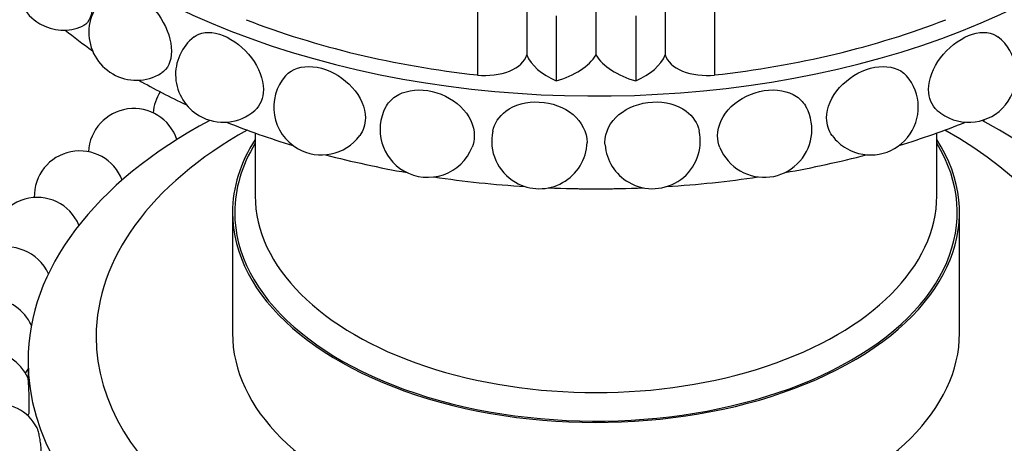
# Model space of a CAD drawing. Units: millimetres. Extents: x 0 to 586, y 0 to 822.
# Drawn here: x 135 to 179, y 208 to 226 of the extents above; entities that cross this region are included whole.
import ezdxf
from ezdxf import colors
from ezdxf.entities.mleader import LeaderData, LeaderLine
from ezdxf.math import Vec2, Vec3

# ---------------------------------------------------------------- set-up
doc = ezdxf.new("R2010")
doc.units = ezdxf.units.MM
doc.layers.add('DV7_Défaut', color=7, linetype='Continuous')
doc.layers.add('Défaut', color=7, linetype='Continuous')

# ---------------------------------------------------------------- blocks, each defined once
blk = doc.blocks.new('_DOT')
at = {"color": 0}
blk.add_line((0, 0), (-1, 0), dxfattribs=at)
at = {"color": 0, "const_width": 0.333}
blk.add_lwpolyline([(-0.1665, 0, 1), (0.1665, 0, 1)], format="xyb", close=True, dxfattribs=at)
blk = doc.blocks.new('SE6')
at = {"layer": 'DV7_Défaut', "color": 7, "linetype": 'Continuous'}
for p, q in [((157.645, 227.999), (157.645, 224.812)), ((160.695, 228.052), (160.695, 224.812)), ((163.746, 227.999), (163.746, 224.812)), ((155.474, 226.788), (155.474, 223.93)), ((165.917, 226.788), (165.917, 223.93)), ((158.945, 226.531), (158.945, 223.674)), ((162.445, 226.531), (162.445, 223.674)), ((145.695, 221.377), (145.695, 218.616)), ((175.695, 218.616), (175.695, 221.377)), ((144.695, 217.881), (144.695, 212.574)), ((176.695, 212.574), (176.695, 217.881)), ((135.695, 211.349), (135.695, 210.601)), ((135.695, 208.936), (135.695, 208.925))]:
    blk.add_line(p, q, dxfattribs=at)
for centre, radius, start, end in [((137.268, 228.006), 2.1, 111.1302, 240), ((140.472, 225.801), 2.1, 118.7576, 240), ((137.268, 228.006), 2.1, 240, 293.0943), ((144.291, 223.951), 2.1, 127.7765, 240), ((177.1, 223.951), 2.1, 240, 52.0977), ((140.472, 225.801), 2.1, 240, 301.309), ((148.609, 222.512), 2.1, 138.9657, 240), ((172.782, 222.512), 2.1, 240, 41.3747), ((143.19, 222.092), 2, 146.8092, 174.9613), ((140.354, 220.455), 2, 18.5731, 177.1506), ((144.291, 223.951), 2.1, 240, 311.2863), ((153.293, 221.528), 2.1, 152.0677, 240), ((168.098, 221.528), 2.1, 240, 27.791), ((177.1, 223.951), 2.1, 228.7461, 240), ((179.672, 221.304), 2, 160.6651, 162.7688), ((163.188, 221.028), 2.1, 240, 12.1499), ((148.609, 222.512), 2.1, 240, 323.4436), ((158.203, 221.028), 2.1, 168.0893, 240), ((172.782, 222.512), 2.1, 216.4598, 240), ((153.293, 221.528), 2.1, 240, 338.2957), ((158.203, 221.028), 2.1, 240, 358.175), ((163.188, 221.028), 2.1, 184.769, 240), ((168.098, 221.528), 2.1, 202.2238, 240), ((137.972, 218.591), 2, 20.9873, 181.4716), ((136.097, 216.544), 2, 22.9866, 188.4981), ((134.773, 214.358), 2, 24.3984, 198.6267), ((134.027, 212.083), 2, 24.7144, 211.7258), ((133.877, 209.768), 2, 24.1704, 226.9282), ((134.027, 212.083), 2, 320.8581, 326.5414), ((134.326, 207.467), 2, 27.7259, 240), ((133.877, 209.768), 2, 335.4052, 338.5116)]:
    blk.add_arc(centre, radius, start, end, dxfattribs=at)
for centre, major_axis, start_param, end_param in [((160.695, 239.519), (-28.6, 0), 0, 3.474127), ((160.695, 239.519), (-27.5, 0), 0.976436, 1.379758), ((160.695, 239.519), (27.5, 0), 4.903427, 5.306749), ((160.695, 235.436), (-28.6, 0), 0.615129, 0.684102), ((155.824, 224.975), (-1.843, 0), 1.379758, 2.98843), ((161.097, 225.31), (-3.558, 0), 0.244495, 0.921379), ((157.358, 225.504), (3.547, 0), 5.176594, 5.93842), ((164.033, 225.504), (-3.547, 0), 0.344765, 1.106592), ((160.294, 225.31), (3.558, 0), 5.361806, 6.03869), ((165.567, 224.975), (-1.843, 0), 0.153162, 1.761835), ((160.695, 235.436), (-28.6, 0), 0.790245, 0.888919), ((160.695, 211.349), (-25, 0), 5.45981, 6.283185), ((160.695, 211.349), (-25, 0), 0, 3.964968), ((160.695, 212.411), (-22, 0), 5.485036, 6.283185), ((160.695, 212.411), (-22, 0), 0, 3.939742), ((160.695, 235.436), (-28.6, 0), 0.965698, 1.085268), ((160.695, 235.436), (-28.6, 0), -4.22686, -4.10729), ((160.695, 217.881), (-16, 0), 5.927764, 6.283185), ((160.695, 217.881), (-16, 0), 0, 3.497014), ((160.695, 217.881), (-15.9, 0), 5.945104, 6.283185), ((160.695, 217.881), (-15.9, 0), 0, 3.479674), ((160.695, 235.436), (-28.6, 0), 1.141725, 1.275727), ((160.695, 235.436), (-28.6, 0), -4.417319, -4.283318), ((160.695, 235.436), (-28.6, 0), 1.318806, 1.461689), ((160.695, 235.436), (-28.6, 0), 1.679903, 1.822786), ((160.695, 235.436), (-28.6, 0), 1.497817, 1.643776), ((160.695, 227.575), (-15, 0), 1.50549, 1.636103), ((160.695, 218.616), (-15, 0), 0, 3.141593), ((160.695, 207.512), (-30, 0), 0, 3.472976), ((160.695, 212.574), (-16, 0), 0, 3.141593)]:
    blk.add_ellipse(centre, major_axis=major_axis, ratio=0.57735, start_param=start_param, end_param=end_param, dxfattribs=at)
for points, knots in [([(136.514, 229.966), (136.715, 230.042), (136.985, 229.954), (137.581, 229.463), (137.909, 229.029), (138.392, 228.032), (138.534, 227.488), (138.535, 226.592), (138.39, 226.245), (138.132, 226.094), (138.112, 226.083), (138.091, 226.075)], [0, 0, 0, 0, 0.225354, 0.225354, 0.476653, 0.476653, 0.727952, 0.727952, 0.979251, 0.979251, 1, 1, 1, 1]), ([(139.462, 227.642), (139.72, 227.784), (140.085, 227.739), (140.863, 227.291), (141.26, 226.891), (141.836, 225.959), (142.011, 225.429), (142.011, 224.976)], [0, 0, 0, 0, 0.329567, 0.329567, 0.664783, 0.664783, 1, 1, 1, 1]), ([(143.003, 225.609), (143.032, 225.632), (143.064, 225.654), (143.401, 225.852), (143.835, 225.85), (144.743, 225.483), (145.199, 225.127), (145.857, 224.257), (146.054, 223.746), (146.054, 223.293)], [0, 0, 0, 0, 0.034407, 0.034407, 0.356272, 0.356272, 0.678136, 0.678136, 1, 1, 1, 1]), ([(175.336, 223.293), (175.336, 223.746), (175.533, 224.256), (176.19, 225.126), (176.65, 225.484), (177.548, 225.847), (177.984, 225.854), (178.327, 225.654), (178.359, 225.632), (178.39, 225.608)], [0, 0, 0, 0, 0.3215847, 0.3215847, 0.6431695, 0.6431695, 0.9647542, 0.9647542, 1, 1, 1, 1]), ([(147.025, 223.889), (147.097, 223.973), (147.182, 224.047), (147.62, 224.318), (148.104, 224.362), (149.109, 224.092), (149.609, 223.784), (150.329, 222.984), (150.543, 222.494), (150.543, 222.04)], [0, 0, 0, 0, 0.08581, 0.08581, 0.39054, 0.39054, 0.69527, 0.69527, 1, 1, 1, 1]), ([(170.848, 222.04), (170.848, 222.494), (171.061, 222.982), (171.78, 223.783), (172.285, 224.093), (173.278, 224.36), (173.764, 224.321), (174.206, 224.049), (174.29, 223.977), (174.361, 223.896)], [0, 0, 0, 0, 0.305392, 0.305392, 0.610784, 0.610784, 0.916176, 0.916176, 1, 1, 1, 1]), ([(151.439, 222.508), (151.538, 222.696), (151.684, 222.859), (152.236, 223.23), (152.756, 223.325), (153.827, 223.16), (154.356, 222.904), (155.115, 222.178), (155.34, 221.71), (155.34, 221.257)], [0, 0, 0, 0, 0.142986, 0.142986, 0.428657, 0.428657, 0.714329, 0.714329, 1, 1, 1, 1]), ([(166.153, 220.739), (166.086, 220.902), (166.051, 221.077), (166.05, 221.704), (166.274, 222.175), (167.031, 222.902), (167.56, 223.159), (168.631, 223.325), (169.151, 223.231), (169.707, 222.859), (169.854, 222.696), (169.954, 222.506)], [0, 0, 0, 0, 0.102593, 0.102593, 0.358626, 0.358626, 0.614658, 0.614658, 0.870691, 0.870691, 1, 1, 1, 1]), ([(156.149, 221.461), (156.222, 221.801), (156.425, 222.112), (157.109, 222.622), (157.649, 222.77), (158.753, 222.715), (159.296, 222.513), (160.072, 221.865), (160.3, 221.42), (160.3, 220.967)], [0, 0, 0, 0, 0.207459, 0.207459, 0.471639, 0.471639, 0.73582, 0.73582, 1, 1, 1, 1]), ([(161.095, 220.854), (161.092, 220.891), (161.091, 220.929), (161.091, 221.414), (161.318, 221.862), (162.091, 222.511), (162.634, 222.714), (163.738, 222.771), (164.278, 222.623), (164.963, 222.115), (165.166, 221.809), (165.24, 221.47)], [0, 0, 0, 0, 0.021669, 0.021669, 0.280397, 0.280397, 0.539126, 0.539126, 0.797854, 0.797854, 1, 1, 1, 1]), ([(135.736, 209.032), (135.739, 209.04), (135.742, 209.058), (135.745, 209.085), (135.748, 209.118), (135.75, 209.165), (135.751, 209.222), (135.753, 209.281), (135.753, 209.352), (135.753, 209.43), (135.752, 209.509), (135.751, 209.597), (135.748, 209.687), (135.746, 209.776), (135.742, 209.87), (135.739, 209.959), (135.735, 210.047), (135.731, 210.133), (135.727, 210.21), (135.723, 210.285), (135.719, 210.353), (135.716, 210.409), (135.712, 210.463), (135.709, 210.507), (135.707, 210.538), (135.705, 210.568), (135.703, 210.585), (135.701, 210.588)], [0, 0, 0, 0, 0.092962, 0.092962, 0.092962, 0.206078, 0.206078, 0.206078, 0.322839, 0.322839, 0.322839, 0.44163, 0.44163, 0.44163, 0.559785, 0.559785, 0.559785, 0.674814, 0.674814, 0.674814, 0.785728, 0.785728, 0.785728, 0.8935, 0.8935, 0.8935, 1, 1, 1, 1]), ([(136.261, 206.96), (136.269, 206.993), (136.275, 207.036), (136.279, 207.086), (136.284, 207.145), (136.285, 207.217), (136.284, 207.294), (136.282, 207.373), (136.277, 207.461), (136.269, 207.551), (136.261, 207.639), (136.25, 207.732), (136.236, 207.821), (136.224, 207.908), (136.208, 207.993), (136.193, 208.07), (136.177, 208.143), (136.161, 208.211), (136.145, 208.266), (136.129, 208.319), (136.114, 208.363), (136.099, 208.392), (136.098, 208.395), (136.096, 208.398), (136.095, 208.401)], [0, 0, 0, 0, 0.125424, 0.125424, 0.125424, 0.27163, 0.27163, 0.27163, 0.420379, 0.420379, 0.420379, 0.56833, 0.56833, 0.56833, 0.712367, 0.712367, 0.712367, 0.851252, 0.851252, 0.851252, 0.986202, 0.986202, 0.986202, 1, 1, 1, 1])]:
    blk.add_open_spline(points, degree=3, knots=knots, dxfattribs=at)
for points in [[(142.011, 224.976), (142.011, 224.531), (141.843, 224.178), (141.564, 224.007)], [(146.054, 223.293), (146.054, 222.912), (145.916, 222.586), (145.676, 222.374)], [(175.715, 222.374), (175.475, 222.586), (175.336, 222.912), (175.336, 223.293)], [(150.543, 222.04), (150.543, 221.748), (150.454, 221.479), (150.295, 221.263)], [(171.095, 221.265), (170.936, 221.481), (170.848, 221.749), (170.848, 222.04)], [(155.34, 221.257), (155.34, 221.081), (155.306, 220.911), (155.243, 220.752)]]:
    blk.add_open_spline(points, degree=3, dxfattribs=at)

msp = doc.modelspace()

# ---------------------------------------------------------------- block references
at = {"layer": 'Défaut'}
msp.add_blockref('SE6', (0, 0), dxfattribs=at)

# ---------------------------------------------------------------- leaders
at = {"layer": 'Défaut', "color": 7, "linetype": 'Continuous'}
ml = msp.add_multileader_mtext('Standard', dxfattribs=at)
ml.set_content('{\\pxsm0.9;\\fSolid Edge ISO|b1||i0||c0|p34;\\W1.;31/03/2016\\P}', color=256)
ml.set_leader_properties()
ml.set_arrow_properties(name='DOT')
ml.build(insert=Vec2(0, 0))
ml.multileader.update_dxf_attribs({"leader_type": 0, "dogleg_length": 0, "arrow_head_size": 12})
ctx = ml.context
ctx.base_point, ctx.char_height, ctx.arrow_head_size, ctx.landing_gap_size = Vec3(498.716, 814.463), 12, 12, 4.2
notes = []
notes.append((ctx, [(0, (0, 0, 0), (0, 0), (1, 0), 1, [])]))
ctx.mtext.insert = Vec3(500.716, 820.583)
for ctx, leaders in notes:
    for number, flags, end, landing, length, lines in leaders:
        leader = LeaderData()
        leader.index, (leader.has_last_leader_line, leader.has_dogleg_vector, leader.attachment_direction) = number, flags
        leader.last_leader_point, leader.dogleg_vector, leader.dogleg_length = Vec3(end), Vec3(landing), length
        for number, points, colour, breaks in lines:
            line = LeaderLine()
            line.index, line.vertices, line.color, line.breaks = number, Vec3.list(points), colors.encode_raw_color(colour), breaks
            leader.lines.append(line)
        ctx.leaders.append(leader)

doc.saveas('drawing.dxf')
